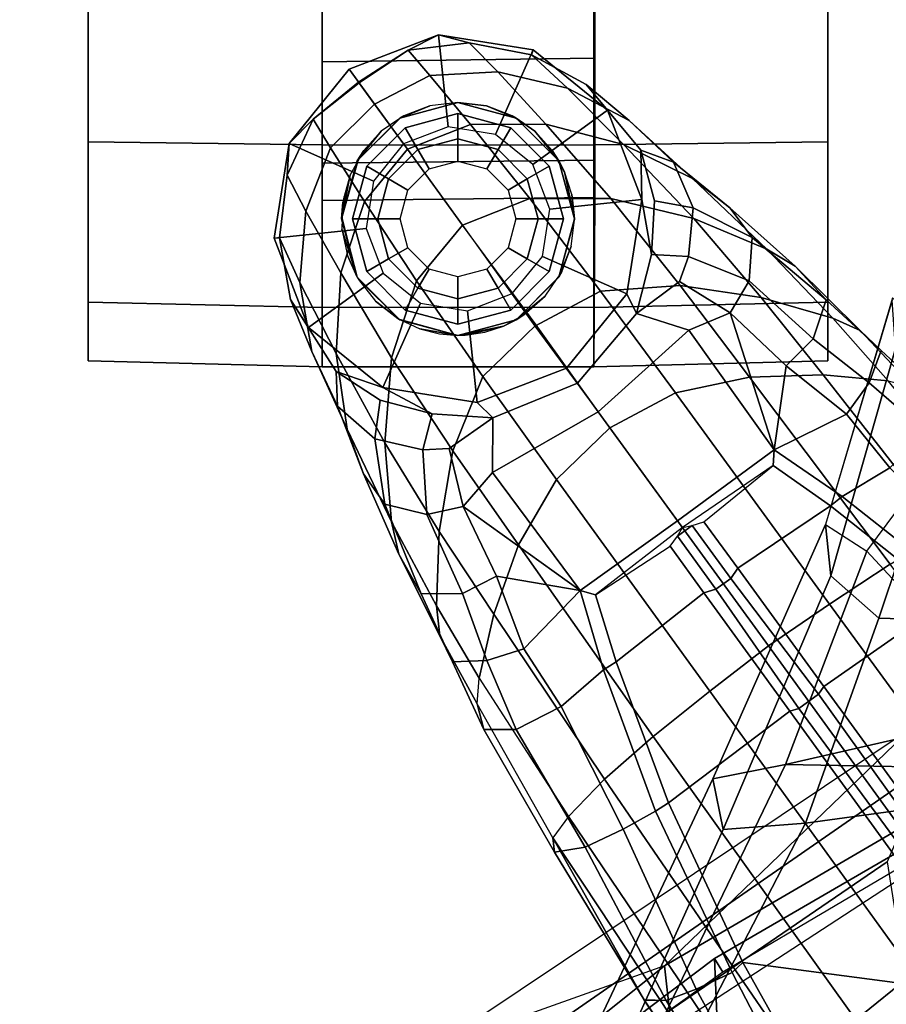
# Model space of a CAD drawing. Units: inches. Extents: x -2 to 180, y -6 to 122.
# Drawn here: x 26 to 29, y 118 to 121 of the extents above; entities that cross this region are included whole.
import ezdxf

# ---------------------------------------------------------------- set-up
doc = ezdxf.new("R2010")
doc.units = ezdxf.units.IN
doc.header["$MEASUREMENT"] = 0
for name, color, linetype in [('SEAT-BACK', 5, 'Continuous'), ('SEAT-BASE', 5, 'Continuous'), ('SEAT-CASTER', 5, 'Continuous'), ('SEAT-FRAME', 5, 'Continuous')]:
    doc.layers.add(name, color=color, linetype=linetype)

# ---------------------------------------------------------------- blocks, each defined once
blk = doc.blocks.new('1sayl_suspmidbck_arms_1t')
at = {"layer": 'SEAT-BACK'}
for points in [[(-8.1099, -5.5824, 30.3194), (-8.6412, -5.2644, 31.6568), (-8.3826, -6.4142, 31.5399), (-7.8661, -6.585, 30.2446)], [(-7.3307, -6.959, 16.001), (-8.0324, -5.3382, 15.8754), (-8.6593, -5.376, 15.1873), (-7.8274, -7.0083, 15.2964)], [(-8.4969, -7.083, 14.529), (-7.8274, -7.0083, 15.2964), (-8.6593, -5.376, 15.1873), (-9.4659, -5.423, 14.3594)], [(-8.4969, -7.083, 14.529), (-9.4659, -5.423, 14.3594), (-9.6422, -5.4459, 14.1911), (-9.1413, -6.4127, 14.3062)], [(-9.4738, -5.524, 33.752), (-9.1834, -6.1327, 33.273), (-9.6185, -6.5354, 34.1547), (-10.0655, -6.203, 34.4146)], [(-8.4047, -6.2856, 31.527), (-8.835, -5.5972, 31.8844), (-8.3609, -5.7205, 30.6674), (-7.9727, -6.621, 30.1442)], [(-9.9453, -6.3333, 35.0374), (-9.4369, -6.5031, 34.1383), (-9.4164, -5.7894, 33.9009), (-9.8445, -5.7684, 34.7638)], [(-8.9804, -5.9908, 32.9235), (-9.4164, -5.7894, 33.9009), (-9.4369, -6.5031, 34.1383), (-8.8824, -6.7016, 32.9746)], [(-8.0164, -7.1501, 31.0371), (-8.3826, -6.4142, 31.5399), (-8.9804, -5.9908, 32.9235), (-8.8824, -6.7016, 32.9746)], [(-9.1834, -6.1327, 33.273), (-9.0412, -6.7558, 32.94), (-9.6185, -6.5354, 34.1547), (-9.1834, -6.1327, 33.273)], [(-9.0307, -6.1812, 32.7198), (-9.0412, -6.7558, 32.94), (-9.1834, -6.1327, 33.273), (-9.0307, -6.1812, 32.7198)], [(-10.0655, -6.203, 34.4146), (-10.3036, -6.4659, 35.3235), (-9.6903, -6.6479, 34.3174), (-9.6185, -6.5354, 34.1547)], [(-9.0307, -6.1812, 32.7198), (-8.4047, -6.2856, 31.527), (-8.0874, -7.215, 30.815), (-9.0412, -6.7558, 32.94)], [(-8.0874, -7.215, 30.815), (-8.4047, -6.2856, 31.527), (-7.9727, -6.621, 30.1442), (-7.6406, -7.4835, 29.8481)], [(-10.1667, -6.4578, 35.4025), (-9.5513, -6.6327, 34.3903), (-9.4369, -6.5031, 34.1383), (-9.9453, -6.3333, 35.0374)], [(-9.1413, -6.4127, 14.3062), (-9.0398, -6.3676, 14.1992), (-8.1581, -7.6389, 14.4103), (-8.2736, -7.7105, 14.506)], [(-8.1581, -7.6389, 14.4103), (-9.0398, -6.3676, 14.1992), (-8.7782, -6.4805, 14.3945), (-7.8525, -7.8343, 14.6289)], [(-8.7782, -6.4805, 14.3945), (-8.0996, -6.3748, 15.1775), (-7.3335, -7.6835, 15.3119), (-7.8525, -7.8343, 14.6289)], [(-9.1413, -6.4127, 14.3062), (-8.4969, -7.083, 14.529), (-8.2736, -7.7105, 14.506), (-9.1413, -6.4127, 14.3062)], [(-10.1667, -6.4578, 35.4025), (-10.297, -6.4673, 35.3143), (-9.6903, -6.6479, 34.3174), (-9.5513, -6.6327, 34.3903)], [(-9.4369, -6.5031, 34.1383), (-9.5513, -6.6327, 34.3903), (-8.8659, -6.9245, 32.9869), (-8.8824, -6.7016, 32.9746)], [(-9.6903, -6.6479, 34.3174), (-9.6185, -6.5354, 34.1547), (-9.0412, -6.7558, 32.94), (-9.0026, -6.952, 32.9129)], [(-8.8659, -6.9245, 32.9869), (-9.5513, -6.6327, 34.3903), (-9.6903, -6.6479, 34.3174), (-9.0026, -6.952, 32.9129)], [(-8.0164, -7.1501, 31.0371), (-8.8824, -6.7016, 32.9746), (-8.8659, -6.9245, 32.9869), (-7.9007, -7.3616, 30.8912)], [(-9.0026, -6.952, 32.9129), (-9.0412, -6.7558, 32.94), (-8.0874, -7.215, 30.815), (-8.0303, -7.4091, 30.8099)], [(-8.8659, -6.9245, 32.9869), (-9.0026, -6.952, 32.9129), (-8.0303, -7.4091, 30.8099), (-7.9007, -7.3616, 30.8912)], [(-6.7758, -8.531, 15.577), (-7.8274, -7.0083, 15.2964), (-8.4969, -7.083, 14.529), (-7.1642, -8.7477, 14.924)], [(-8.4969, -7.083, 14.529), (-8.2736, -7.7105, 14.506), (-7.2444, -8.8263, 14.7462), (-7.1642, -8.7477, 14.924)]]:
    blk.add_3dface(points, dxfattribs=at)
at = {"layer": 'SEAT-BASE'}
for points in [[(-1.3291, -1.6011, 7.1618), (-1.5158, -1.3932, 7.2363), (-8.4768, -6.4093, 4.7875), (-8.3506, -6.5656, 4.7361)], [(-9.5827, -6.4727, 4.4381), (-9.4751, -6.6362, 4.4806), (-8.7151, -6.0813, 4.7875), (-8.8248, -5.913, 4.7361)], [(-9.2524, -6.6517, 3.6656), (-9.488, -6.3151, 3.6782), (-9.1627, -5.9661, 3.8076), (-8.4834, -6.0921, 3.925)], [(-8.5055, -6.8706, 3.8076), (-8.4154, -6.1856, 3.925), (-8.1362, -5.983, 4.0182), (-8.0763, -6.63, 3.9258)], [(-8.5981, -6.2469, 4.8004), (-8.7151, -6.0813, 4.7875), (-9.4751, -6.6362, 4.4806), (-9.3622, -6.802, 4.5095)], [(-8.458, -6.1125, 3.8952), (-9.2318, -6.6662, 3.637), (-9.2524, -6.6517, 3.6656), (-8.4834, -6.0921, 3.925)], [(-9.2318, -6.6662, 3.637), (-8.458, -6.1125, 3.8952), (-8.427, -6.1551, 3.8952), (-9.1927, -6.72, 3.637)], [(-9.1853, -6.7441, 3.6656), (-9.1927, -6.72, 3.637), (-8.427, -6.1551, 3.8952), (-8.4154, -6.1856, 3.925)], [(-9.6717, -6.3222, 4.3609), (-9.7334, -6.1962, 4.2471), (-10.0789, -6.4776, 4.0757), (-10.0949, -6.654, 4.1671)], [(-8.5055, -6.8706, 3.8076), (-8.938, -7.0721, 3.6782), (-9.1853, -6.7441, 3.6656), (-8.4154, -6.1856, 3.925)], [(-9.8439, -6.4731, 3.5959), (-9.5819, -6.2095, 3.7074), (-9.5141, -6.2821, 3.65), (-9.7657, -6.6028, 3.5282)], [(-9.2394, -6.9606, 4.4806), (-8.4768, -6.4093, 4.7875), (-8.5981, -6.2469, 4.8004), (-9.3622, -6.802, 4.5095)], [(-9.7657, -6.6028, 3.5282), (-9.5141, -6.2821, 3.65), (-9.488, -6.3151, 3.6782), (-9.7405, -6.6336, 3.5566)], [(-10.089, -6.8531, 4.228), (-9.5827, -6.4727, 4.4381), (-9.6717, -6.3222, 4.3609), (-10.0949, -6.654, 4.1671)], [(-9.2524, -6.6517, 3.6656), (-9.5721, -6.8846, 3.5444), (-9.7405, -6.6336, 3.5566), (-9.488, -6.3151, 3.6782)], [(-10.2155, -6.5535, 3.9329), (-10.062, -6.4096, 4.0096), (-10.0237, -6.3489, 3.8808), (-10.1608, -6.4973, 3.7816)], [(-9.9407, -6.3759, 3.7144), (-10.0738, -6.5296, 3.6303), (-10.1608, -6.4973, 3.7816), (-10.0237, -6.3489, 3.8808)], [(-9.9887, -6.5905, 3.5456), (-10.0738, -6.5296, 3.6303), (-9.9407, -6.3759, 3.7144), (-9.8439, -6.4731, 3.5959)], [(-10.2487, -6.628, 3.9868), (-10.0789, -6.4776, 4.0757), (-10.062, -6.4096, 4.0096), (-10.2155, -6.5535, 3.9329)], [(-8.4768, -6.4093, 4.7875), (-9.2394, -6.9606, 4.4806), (-9.1171, -7.1135, 4.4381), (-8.3506, -6.5656, 4.7361)], [(-10.3046, -6.8211, 4.0545), (-10.0949, -6.654, 4.1671), (-10.0789, -6.4776, 4.0757), (-10.2487, -6.628, 3.9868)], [(-9.4751, -6.6362, 4.4806), (-9.5827, -6.4727, 4.4381), (-10.089, -6.8531, 4.228), (-10.0462, -7.0531, 4.263)], [(-9.9887, -6.5905, 3.5456), (-9.8439, -6.4731, 3.5959), (-9.7657, -6.6028, 3.5282), (-9.8924, -6.7867, 3.4327)], [(-10.2155, -6.5535, 3.9329), (-10.1608, -6.4973, 3.7816), (-10.2979, -6.6457, 3.6824), (-10.3889, -6.7295, 3.817)], [(-10.1924, -6.6812, 3.5276), (-10.2979, -6.6457, 3.6824), (-10.1608, -6.4973, 3.7816), (-10.0738, -6.5296, 3.6303)], [(-10.0738, -6.5296, 3.6303), (-9.9887, -6.5905, 3.5456), (-10.1193, -6.754, 3.4387), (-10.1924, -6.6812, 3.5276)], [(-10.2487, -6.628, 3.9868), (-10.2155, -6.5535, 3.9329), (-10.3889, -6.7295, 3.817), (-10.4348, -6.8061, 3.8572)], [(-8.2228, -6.7118, 4.6671), (-8.3506, -6.5656, 4.7361), (-9.1171, -7.1135, 4.4381), (-9.0015, -7.2447, 4.3609)], [(-9.9887, -6.5905, 3.5456), (-9.8924, -6.7867, 3.4327), (-10.1193, -6.754, 3.4387)], [(-9.7657, -6.6028, 3.5282), (-9.7405, -6.6336, 3.5566), (-9.8496, -6.7891, 3.4805), (-9.8924, -6.7867, 3.4327)], [(-10.3046, -6.8211, 4.0545), (-10.2487, -6.628, 3.9868), (-10.4348, -6.8061, 3.8572), (-10.5177, -7.0038, 3.8966)], [(-8.5055, -6.8706, 3.8076), (-8.0763, -6.63, 3.9258), (-8.0534, -6.6788, 3.9214), (-8.4792, -6.9002, 3.7786)], [(-10.5471, -6.9064, 3.5967), (-10.3889, -6.7295, 3.817), (-10.2979, -6.6457, 3.6824), (-10.467, -6.846, 3.5131)], [(-10.1924, -6.6812, 3.5276), (-10.3498, -6.8543, 3.377), (-10.467, -6.846, 3.5131), (-10.2979, -6.6457, 3.6824)], [(-10.3368, -7.0402, 4.0946), (-10.089, -6.8531, 4.228), (-10.0949, -6.654, 4.1671), (-10.3046, -6.8211, 4.0545)], [(-9.952, -7.2305, 4.2624), (-9.3622, -6.802, 4.5095), (-9.4751, -6.6362, 4.4806), (-10.0462, -7.0531, 4.263)], [(-9.6977, -6.9765, 3.4795), (-9.8496, -6.7891, 3.4805), (-9.7405, -6.6336, 3.5566), (-9.5721, -6.8846, 3.5444)], [(-9.5447, -6.9036, 3.5155), (-9.5721, -6.8846, 3.5444), (-9.2524, -6.6517, 3.6656), (-9.2318, -6.6662, 3.637)], [(-10.3498, -6.8543, 3.377), (-10.1924, -6.6812, 3.5276), (-10.1193, -6.754, 3.4387), (-10.2631, -6.9054, 3.2874)], [(-9.2318, -6.6662, 3.637), (-9.1927, -6.72, 3.637), (-9.5152, -6.9441, 3.5155), (-9.5447, -6.9036, 3.5155)], [(-8.4335, -6.9973, 3.8475), (-8.4792, -6.9002, 3.7786), (-8.0534, -6.6788, 3.9214), (-8.01, -6.7656, 3.9962)], [(-10.6263, -7.0071, 3.6448), (-10.4348, -6.8061, 3.8572), (-10.3889, -6.7295, 3.817), (-10.5471, -6.9064, 3.5967)], [(-9.1853, -6.7441, 3.6656), (-9.5056, -6.9761, 3.5444), (-9.5152, -6.9442, 3.5155), (-9.1927, -6.72, 3.637)], [(-8.2228, -6.7118, 4.6671), (-9.0015, -7.2447, 4.3609), (-8.9007, -7.3423, 4.2471), (-8.1199, -6.8155, 4.5522)], [(-10.2631, -6.9054, 3.2874), (-10.1193, -6.754, 3.4387), (-10.1193, -6.754, 3.4387), (-9.8924, -6.7867, 3.4327)], [(-9.319, -7.2139, 3.5566), (-9.5056, -6.9761, 3.5444), (-9.1853, -6.7441, 3.6656), (-8.938, -7.0721, 3.6782)], [(-9.8924, -6.7867, 3.4327), (-10.2162, -7.0174, 3.149), (-10.2631, -6.9054, 3.2874)], [(-9.8924, -6.7867, 3.4327), (-9.7004, -7.0477, 3.3931), (-9.9954, -7.2621, 3.0557), (-10.2162, -7.0174, 3.149)], [(-9.7004, -7.0477, 3.3931), (-9.8924, -6.7867, 3.4327), (-9.8496, -6.7891, 3.4805), (-9.6822, -7.0345, 3.4246)], [(-9.6822, -7.0345, 3.4246), (-9.6877, -7.0083, 3.4403), (-9.6977, -6.9765, 3.4795), (-9.8496, -6.7891, 3.4805)], [(-8.4335, -6.9973, 3.8475), (-8.01, -6.7656, 3.9962), (-7.9962, -6.8292, 4.1197), (-8.4032, -7.0779, 3.9521)], [(-10.7177, -7.1933, 3.6569), (-10.5177, -7.0038, 3.8966), (-10.4348, -6.8061, 3.8572), (-10.6263, -7.0071, 3.6448)], [(-9.2394, -6.9606, 4.4806), (-9.3622, -6.802, 4.5095), (-9.952, -7.2305, 4.2624), (-9.8123, -7.375, 4.263)], [(-8.0546, -6.8632, 4.4355), (-8.1199, -6.8155, 4.5522), (-8.9007, -7.3423, 4.2471), (-8.8426, -7.385, 4.134)], [(-10.3368, -7.0402, 4.0946), (-10.3046, -6.8211, 4.0545), (-10.5177, -7.0038, 3.8966), (-10.5719, -7.2283, 3.909)], [(-8.018, -6.8783, 4.308), (-8.4044, -7.138, 4.1217), (-8.4031, -7.0782, 3.9526), (-7.9962, -6.8292, 4.1197)], [(-10.5471, -6.9064, 3.5967), (-10.467, -6.846, 3.5131), (-10.5472, -7.0055, 3.1952), (-10.6703, -7.0584, 3.2893)], [(-10.4148, -7.0175, 3.0938), (-10.5472, -7.0055, 3.1952), (-10.467, -6.846, 3.5131), (-10.3498, -6.8543, 3.377)], [(-10.348, -7.0426, 3.0484), (-10.4148, -7.0175, 3.0938), (-10.3498, -6.8543, 3.377), (-10.2631, -6.9054, 3.2874)], [(-10.3215, -7.2562, 4.1145), (-10.0462, -7.0531, 4.263), (-10.089, -6.8531, 4.228), (-10.3368, -7.0402, 4.0946)], [(-8.0546, -6.8632, 4.4355), (-8.8426, -7.385, 4.134), (-8.4045, -7.1381, 4.1222), (-8.018, -6.8783, 4.308)], [(-9.5447, -6.9036, 3.5155), (-9.6877, -7.0083, 3.4403), (-9.6977, -6.9765, 3.4795), (-9.5721, -6.8846, 3.5444)], [(-8.938, -7.0721, 3.6782), (-8.5055, -6.8706, 3.8076), (-8.4792, -6.9002, 3.7786), (-8.9147, -7.1072, 3.65)], [(-10.6263, -7.0071, 3.6448), (-10.5471, -6.9064, 3.5967), (-10.6703, -7.0584, 3.2893), (-10.7826, -7.1779, 3.3324)], [(-10.2615, -7.1581, 2.8251), (-10.348, -7.0426, 3.0484), (-10.2631, -6.9054, 3.2874), (-10.2162, -7.0174, 3.149)], [(-9.6877, -7.0083, 3.4403), (-9.5447, -6.9036, 3.5155), (-9.5152, -6.9441, 3.5155), (-9.659, -7.0478, 3.4403)], [(-8.4792, -6.9002, 3.7786), (-8.4335, -6.9973, 3.8475), (-8.8666, -7.1941, 3.7074), (-8.9147, -7.1072, 3.65)], [(-9.6318, -7.0672, 3.4795), (-9.6589, -7.0479, 3.4403), (-9.5152, -6.9442, 3.5155), (-9.5056, -6.9761, 3.5444)], [(-9.6354, -7.4775, 4.228), (-9.1171, -7.1135, 4.4381), (-9.2394, -6.9606, 4.4806), (-9.8123, -7.375, 4.263)], [(-9.319, -7.2139, 3.5566), (-9.5005, -7.2696, 3.4805), (-9.6318, -7.0672, 3.4795), (-9.5056, -6.9761, 3.5444)], [(-8.4032, -7.0779, 3.9521), (-8.8178, -7.2971, 3.8066), (-8.8666, -7.1941, 3.7074), (-8.4335, -6.9973, 3.8475)], [(-10.7177, -7.1933, 3.6569), (-10.6263, -7.0071, 3.6448), (-10.7826, -7.1779, 3.3324), (-10.8702, -7.345, 3.3285)], [(-10.7733, -7.4039, 3.6432), (-10.5719, -7.2283, 3.909), (-10.5177, -7.0038, 3.8966), (-10.7177, -7.1933, 3.6569)], [(-10.7027, -7.1466, 2.8905), (-10.6703, -7.0584, 3.2893), (-10.5472, -7.0055, 3.1952), (-10.5657, -7.1096, 2.8366)], [(-10.4148, -7.0175, 3.0938), (-10.4206, -7.1181, 2.7842), (-10.5657, -7.1096, 2.8366), (-10.5472, -7.0055, 3.1952)], [(-10.348, -7.0426, 3.0484), (-10.2615, -7.1581, 2.8251), (-10.4206, -7.1181, 2.7842), (-10.4148, -7.0175, 3.0938)], [(-10.2615, -7.1581, 2.8251), (-10.2162, -7.0174, 3.149), (-9.9954, -7.2621, 3.0557), (-10.0728, -7.3183, 2.786)], [(-9.6877, -7.0083, 3.4403), (-9.659, -7.0478, 3.4403), (-9.6822, -7.0345, 3.4246)], [(-10.3215, -7.2562, 4.1145), (-10.3368, -7.0402, 4.0946), (-10.5719, -7.2283, 3.909), (-10.5718, -7.4468, 3.9076)], [(-10.2272, -7.4336, 4.1139), (-9.952, -7.2305, 4.2624), (-10.0462, -7.0531, 4.263), (-10.3215, -7.2562, 4.1145)], [(-9.9954, -7.2621, 3.0557), (-9.7004, -7.0477, 3.3931), (-9.5115, -7.311, 3.4327), (-9.8309, -7.5477, 3.149)], [(-9.5005, -7.2696, 3.4805), (-9.5115, -7.311, 3.4327), (-9.7004, -7.0477, 3.3931), (-9.6822, -7.0345, 3.4246)], [(-9.6318, -7.0672, 3.4795), (-9.6589, -7.0479, 3.4403), (-9.6822, -7.0345, 3.4246), (-9.5005, -7.2696, 3.4805)], [(-10.8802, -7.2942, 2.9332), (-10.7826, -7.1779, 3.3324), (-10.6703, -7.0584, 3.2893), (-10.7027, -7.1466, 2.8905)], [(-8.938, -7.0721, 3.6782), (-8.9147, -7.1072, 3.65), (-9.2974, -7.2473, 3.5282), (-9.319, -7.2139, 3.5566)], [(-8.4045, -7.1381, 4.1222), (-8.8047, -7.3803, 3.9854), (-8.8178, -7.2971, 3.8066), (-8.4031, -7.0782, 3.9526)], [(-10.7027, -7.1466, 2.8905), (-10.5657, -7.1096, 2.8366), (-10.4206, -7.1181, 2.7842), (-10.5695, -7.1441, 2.5)], [(-8.9147, -7.1072, 3.65), (-8.8666, -7.1941, 3.7074), (-9.1982, -7.3618, 3.5959), (-9.2974, -7.2473, 3.5282)], [(-10.5695, -7.1441, 2.5), (-10.4206, -7.1181, 2.7842), (-10.2615, -7.1581, 2.8251), (-10.3139, -7.1845, 2.5)], [(-9.0015, -7.2447, 4.3609), (-9.1171, -7.1135, 4.4381), (-9.6354, -7.4775, 4.228), (-9.4479, -7.5446, 4.1671)], [(-10.8111, -7.2368, 2.5), (-10.8802, -7.2942, 2.9332), (-10.7027, -7.1466, 2.8905), (-10.5695, -7.1441, 2.5)], [(-10.8111, -7.2368, 2.5), (-10.5695, -7.1441, 2.5), (-10.5434, -7.3926, 2.5), (-10.6642, -7.439, 2.5)], [(-10.5695, -7.1441, 2.5), (-10.3139, -7.1845, 2.5), (-10.4155, -7.4128, 2.5), (-10.5434, -7.3926, 2.5)], [(-10.3139, -7.1845, 2.5), (-10.2615, -7.1581, 2.8251), (-10.0728, -7.3183, 2.786), (-10.1128, -7.3474, 2.5)], [(-8.8426, -7.385, 4.134), (-8.8047, -7.3803, 3.9854), (-8.4045, -7.1381, 4.1222), (-8.8426, -7.385, 4.134)], [(-10.9604, -7.4427, 2.9282), (-10.8702, -7.345, 3.3285), (-10.7826, -7.1779, 3.3324), (-10.8802, -7.2942, 2.9332)], [(-10.3139, -7.1845, 2.5), (-10.1128, -7.3474, 2.5), (-10.315, -7.4943, 2.5), (-10.4155, -7.4128, 2.5)], [(-10.7733, -7.4039, 3.6432), (-10.7177, -7.1933, 3.6569), (-10.8702, -7.345, 3.3285), (-10.9149, -7.5337, 3.3033)], [(-9.5005, -7.2696, 3.4805), (-9.319, -7.2139, 3.5566), (-9.2974, -7.2473, 3.5282), (-9.5115, -7.311, 3.4327)], [(-8.8178, -7.2971, 3.8066), (-9.1356, -7.4839, 3.7144), (-9.1982, -7.3618, 3.5959), (-8.8666, -7.1941, 3.7074)], [(-10.9739, -7.4379, 2.5), (-10.8111, -7.2368, 2.5), (-10.6642, -7.439, 2.5), (-10.7456, -7.5395, 2.5)], [(-10.8111, -7.2368, 2.5), (-10.9739, -7.4379, 2.5), (-10.9604, -7.4427, 2.9282), (-10.8802, -7.2942, 2.9332)], [(-10.7726, -7.6078, 3.6222), (-10.5718, -7.4468, 3.9076), (-10.5719, -7.2283, 3.909), (-10.7733, -7.4039, 3.6432)], [(-9.8123, -7.375, 4.263), (-9.952, -7.2305, 4.2624), (-10.2302, -7.4296, 4.1139), (-10.0906, -7.5741, 4.1145)], [(-10.2272, -7.4336, 4.1139), (-10.3215, -7.2562, 4.1145), (-10.5718, -7.4468, 3.9076), (-10.5001, -7.6288, 3.904)], [(-9.9954, -7.2621, 3.0557), (-9.8309, -7.5477, 3.149), (-9.9787, -7.5473, 2.8251), (-10.0728, -7.3183, 2.786)], [(-9.2974, -7.2473, 3.5282), (-9.1982, -7.3618, 3.5959), (-9.3546, -7.4632, 3.5456), (-9.5115, -7.311, 3.4327)], [(-9.2752, -7.5839, 4.0757), (-8.9007, -7.3423, 4.2471), (-9.0015, -7.2447, 4.3609), (-9.4479, -7.5446, 4.1671)], [(-10.0728, -7.3183, 2.786), (-9.9787, -7.5473, 2.8251), (-10.0201, -7.5889, 2.5), (-10.1128, -7.3474, 2.5)], [(-9.7389, -7.6269, 3.2874), (-9.8309, -7.5477, 3.149), (-9.5115, -7.311, 3.4327), (-9.7389, -7.6269, 3.2874)], [(-9.7389, -7.6269, 3.2874), (-9.5115, -7.311, 3.4327), (-9.5505, -7.5369, 3.4387)], [(-9.5115, -7.311, 3.4327), (-9.3546, -7.4632, 3.5456), (-9.5505, -7.5369, 3.4387), (-9.5115, -7.311, 3.4327)], [(-9.1357, -7.5711, 3.8808), (-9.1356, -7.4839, 3.7144), (-8.8178, -7.2971, 3.8066), (-8.8047, -7.3803, 3.9854)], [(-10.9932, -7.6106, 2.9109), (-10.9149, -7.5337, 3.3033), (-10.8702, -7.345, 3.3285), (-10.9604, -7.4427, 2.9282)], [(-10.315, -7.4943, 2.5), (-10.1128, -7.3474, 2.5), (-10.0201, -7.5889, 2.5), (-10.2686, -7.6151, 2.5)], [(-8.9007, -7.3423, 4.2471), (-8.8426, -7.385, 4.134), (-9.2052, -7.5889, 4.0096), (-9.2752, -7.5839, 4.0757)], [(-9.6354, -7.4775, 4.228), (-9.8123, -7.375, 4.263), (-10.0906, -7.5741, 4.1145), (-9.8898, -7.6553, 4.0946)], [(-9.1356, -7.4839, 3.7144), (-9.323, -7.563, 3.6303), (-9.3546, -7.4632, 3.5456), (-9.1982, -7.3618, 3.5959)], [(-9.1357, -7.5711, 3.8808), (-8.8047, -7.3803, 3.9854), (-8.8426, -7.385, 4.134), (-9.2052, -7.5889, 4.0096)], [(-10.7726, -7.6078, 3.6222), (-10.7733, -7.4039, 3.6432), (-10.9149, -7.5337, 3.3033), (-10.9044, -7.7171, 3.2751)], [(-11.0144, -7.6935, 2.5), (-10.9739, -7.4379, 2.5), (-10.7456, -7.5395, 2.5), (-10.7659, -7.6673, 2.5)], [(-10.9739, -7.4379, 2.5), (-11.0144, -7.6935, 2.5), (-10.9932, -7.6106, 2.9109), (-10.9604, -7.4427, 2.9282)], [(-10.5001, -7.6288, 3.904), (-10.5718, -7.4468, 3.9076), (-10.7726, -7.6078, 3.6222), (-10.7051, -7.7779, 3.6092)], [(-10.3492, -7.7532, 3.9076), (-10.0906, -7.5741, 4.1145), (-10.2302, -7.4296, 4.1139), (-10.5001, -7.6288, 3.904)], [(-9.4479, -7.5446, 4.1671), (-9.6354, -7.4775, 4.228), (-9.8898, -7.6553, 4.0946), (-9.6716, -7.6924, 4.0545)], [(-9.5505, -7.5369, 3.4387), (-9.3546, -7.4632, 3.5456), (-9.323, -7.563, 3.6303), (-9.5038, -7.6289, 3.5276)], [(-9.3192, -7.6557, 3.7816), (-9.323, -7.563, 3.6303), (-9.1356, -7.4839, 3.7144), (-9.1357, -7.5711, 3.8808)], [(-10.9728, -7.7762, 2.8925), (-10.9044, -7.7171, 3.2751), (-10.9149, -7.5337, 3.3033), (-10.9932, -7.6106, 2.9109)], [(-9.9787, -7.5473, 2.8251), (-9.9899, -7.711, 2.7842), (-10.0606, -7.8445, 2.5), (-10.0201, -7.5889, 2.5)], [(-9.9899, -7.711, 2.7842), (-9.9787, -7.5473, 2.8251), (-9.8956, -7.6653, 3.0484), (-9.8924, -7.7366, 3.0938)], [(-9.7389, -7.6269, 3.2874), (-9.8956, -7.6653, 3.0484), (-9.9787, -7.5473, 2.8251), (-9.8309, -7.5477, 3.149)], [(-9.5505, -7.5369, 3.4387), (-9.5038, -7.6289, 3.5276), (-9.7171, -7.7251, 3.377), (-9.7389, -7.6269, 3.2874)], [(-9.2752, -7.5839, 4.0757), (-9.4479, -7.5446, 4.1671), (-9.6716, -7.6924, 4.0545), (-9.4706, -7.6989, 3.9868)], [(-10.1414, -7.8208, 3.909), (-9.8898, -7.6553, 4.0946), (-10.0906, -7.5741, 4.1145), (-10.3492, -7.7532, 3.9076)], [(-10.2686, -7.6151, 2.5), (-10.0201, -7.5889, 2.5), (-10.0606, -7.8445, 2.5), (-10.2888, -7.7429, 2.5)], [(-9.3192, -7.6557, 3.7816), (-9.5026, -7.7403, 3.6824), (-9.5038, -7.6289, 3.5276), (-9.323, -7.563, 3.6303)], [(-9.2052, -7.5889, 4.0096), (-9.2752, -7.5839, 4.0757), (-9.4706, -7.6989, 3.9868), (-9.3895, -7.6904, 3.9329)], [(-9.1357, -7.5711, 3.8808), (-9.2052, -7.5889, 4.0096), (-9.3895, -7.6904, 3.9329), (-9.3192, -7.6557, 3.7816)], [(-10.9728, -7.7762, 2.8925), (-10.9932, -7.6106, 2.9109), (-11.0144, -7.6935, 2.5), (-10.9728, -7.7762, 2.8925)], [(-10.8274, -7.8665, 3.2574), (-10.7051, -7.7779, 3.6092), (-10.7726, -7.6078, 3.6222), (-10.9044, -7.7171, 3.2751)], [(-10.5643, -7.8944, 3.6222), (-10.3492, -7.7532, 3.9076), (-10.5001, -7.6288, 3.904), (-10.7053, -7.7776, 3.6092)], [(-9.7171, -7.7251, 3.377), (-9.8924, -7.7366, 3.0938), (-9.8956, -7.6653, 3.0484), (-9.7389, -7.6269, 3.2874)], [(-9.7454, -7.8392, 3.5131), (-9.7171, -7.7251, 3.377), (-9.5038, -7.6289, 3.5276), (-9.5026, -7.7403, 3.6824)], [(-10.9217, -7.9351, 2.5), (-11.0144, -7.6935, 2.5), (-10.7659, -7.6673, 2.5), (-10.7195, -7.7882, 2.5)], [(-9.9112, -7.8386, 3.8966), (-9.6716, -7.6924, 4.0545), (-9.8898, -7.6553, 4.0946), (-10.1414, -7.8208, 3.909)], [(-9.5026, -7.7403, 3.6824), (-9.3192, -7.6557, 3.7816), (-9.3895, -7.6904, 3.9329), (-9.6105, -7.8009, 3.817)], [(-10.9217, -7.9351, 2.5), (-10.8846, -7.9081, 2.8814), (-10.9728, -7.7762, 2.8925), (-11.0144, -7.6935, 2.5)], [(-9.6975, -7.8209, 3.8572), (-9.4706, -7.6989, 3.9868), (-9.6716, -7.6924, 4.0545), (-9.9112, -7.8386, 3.8966)], [(-9.6105, -7.8009, 3.817), (-9.3895, -7.6904, 3.9329), (-9.4706, -7.6989, 3.9868), (-9.6975, -7.8209, 3.8572)], [(-10.8274, -7.8665, 3.2574), (-10.9044, -7.7171, 3.2751), (-10.9728, -7.7762, 2.8925), (-10.8869, -7.9098, 2.8819)], [(-9.9899, -7.711, 2.7842), (-10.0267, -7.8516, 2.8366), (-10.1041, -7.9705, 2.8905), (-10.0606, -7.8445, 2.5)], [(-10.0267, -7.8516, 2.8366), (-9.9899, -7.711, 2.7842), (-9.8924, -7.7366, 3.0938), (-9.9219, -7.8661, 3.1952)], [(-10.2888, -7.7429, 2.5), (-10.0606, -7.8445, 2.5), (-10.2234, -8.0457, 2.5), (-10.3703, -7.8435, 2.5)], [(-9.7454, -7.8392, 3.5131), (-9.9219, -7.8661, 3.1952), (-9.8924, -7.7366, 3.0938), (-9.7171, -7.7251, 3.377)], [(-9.5026, -7.7403, 3.6824), (-9.6105, -7.8009, 3.817), (-9.8276, -7.8967, 3.5967), (-9.7454, -7.8392, 3.5131)], [(-10.1414, -7.8208, 3.909), (-10.3492, -7.7532, 3.9076), (-10.5643, -7.8944, 3.6222), (-10.3706, -7.9581, 3.6432)], [(-10.6189, -7.8696, 2.5), (-10.7206, -8.0979, 2.5), (-10.9217, -7.9351, 2.5), (-10.7195, -7.7882, 2.5)], [(-10.5643, -7.8944, 3.6222), (-10.7053, -7.7776, 3.6092), (-10.8274, -7.8665, 3.2574), (-10.7091, -7.986, 3.2751)], [(-9.6105, -7.8009, 3.817), (-9.6975, -7.8209, 3.8572), (-9.9479, -7.9409, 3.6448), (-9.8276, -7.8967, 3.5967)], [(-9.9112, -7.8386, 3.8966), (-10.1414, -7.8208, 3.909), (-10.3706, -7.9581, 3.6432), (-10.1532, -7.9703, 3.6569)], [(-9.6975, -7.8209, 3.8572), (-9.9112, -7.8386, 3.8966), (-10.1532, -7.9703, 3.6569), (-9.9479, -7.9409, 3.6448)], [(-10.3703, -7.8435, 2.5), (-10.2234, -8.0457, 2.5), (-10.465, -8.1384, 2.5), (-10.4911, -7.8898, 2.5)], [(-10.1041, -7.9705, 2.8905), (-10.2993, -8.0937, 2.9332), (-10.2234, -8.0457, 2.5), (-10.0606, -7.8445, 2.5)], [(-9.9219, -7.8661, 3.1952), (-10.0102, -7.9669, 3.2893), (-10.1041, -7.9705, 2.8905), (-10.0267, -7.8516, 2.8366)], [(-9.9219, -7.8661, 3.1952), (-9.7454, -7.8392, 3.5131), (-9.8276, -7.8967, 3.5967), (-10.0102, -7.9669, 3.2893)], [(-10.7864, -8.0328, 2.8925), (-10.7091, -7.986, 3.2751), (-10.8274, -7.8665, 3.2574), (-10.8869, -7.9098, 2.8819)], [(-10.4911, -7.8898, 2.5), (-10.465, -8.1384, 2.5), (-10.7206, -8.0979, 2.5), (-10.6189, -7.8696, 2.5)], [(-10.7864, -8.0328, 2.8925), (-10.8846, -7.9081, 2.8814), (-10.9217, -7.9351, 2.5), (-10.7206, -8.0979, 2.5)], [(-10.5378, -8.0527, 3.3033), (-10.3706, -7.9581, 3.6432), (-10.5643, -7.8944, 3.6222), (-10.7091, -7.986, 3.2751)], [(-10.0102, -7.9669, 3.2893), (-9.8276, -7.8967, 3.5967), (-9.9479, -7.9409, 3.6448), (-10.1586, -8.0367, 3.3324)], [(-10.3446, -8.0684, 3.3285), (-10.1532, -7.9703, 3.6569), (-10.3706, -7.9581, 3.6432), (-10.5378, -8.0527, 3.3033)], [(-10.1586, -8.0367, 3.3324), (-9.9479, -7.9409, 3.6448), (-10.1532, -7.9703, 3.6569), (-10.3446, -8.0684, 3.3285)], [(-10.5378, -8.0527, 3.3033), (-10.7091, -7.986, 3.2751), (-10.7864, -8.0328, 2.8925), (-10.6352, -8.1034, 2.9109)], [(-10.0102, -7.9669, 3.2893), (-10.1586, -8.0367, 3.3324), (-10.2993, -8.0937, 2.9332), (-10.1041, -7.9705, 2.8905)], [(-10.7206, -8.0979, 2.5), (-10.6352, -8.1034, 2.9109), (-10.7864, -8.0328, 2.8925)], [(-10.1586, -8.0367, 3.3324), (-10.3446, -8.0684, 3.3285), (-10.4654, -8.1241, 2.9282), (-10.2993, -8.0937, 2.9332)], [(-10.3446, -8.0684, 3.3285), (-10.5378, -8.0527, 3.3033), (-10.6352, -8.1034, 2.9109), (-10.4654, -8.1241, 2.9282)], [(-10.4654, -8.1241, 2.9282), (-10.465, -8.1384, 2.5), (-10.2234, -8.0457, 2.5), (-10.2993, -8.0937, 2.9332)], [(-10.6352, -8.1034, 2.9109), (-10.7206, -8.0979, 2.5), (-10.465, -8.1384, 2.5), (-10.4654, -8.1241, 2.9282)]]:
    blk.add_3dface(points, dxfattribs=at)
at = {"layer": 'SEAT-CASTER'}
for points in [[(-10.2917, -6.6412, 1.7915), (-12.4999, -6.6412, 1.1998), (-12.3414, -6.6412, 1.7915), (-10.7249, -6.6412, 2.2246)], [(-10.2917, -6.6412, 1.7915), (-10.1332, -6.6412, 1.1998), (-12.3414, -6.6412, 0.6081), (-12.4999, -6.6412, 1.1998)], [(-11.3166, -6.6412, 2.3831), (-10.7249, -6.6412, 2.2246), (-12.3414, -6.6412, 1.7915), (-11.9082, -6.6412, 2.2246)], [(-10.2917, -6.6412, 0.6081), (-11.9082, -6.6412, 0.175), (-12.3414, -6.6412, 0.6081), (-10.1332, -6.6412, 1.1998)], [(-10.2917, -6.6412, 0.6081), (-10.7249, -6.6412, 0.175), (-11.3166, -6.6412, 0.0164), (-11.9082, -6.6412, 0.175)], [(-10.7168, -7.2737, 2.2392), (-10.7249, -6.6412, 2.2246), (-11.3166, -6.6412, 2.3831), (-11.3168, -7.2737, 2.4)], [(-11.3168, -7.2737, 0), (-11.3166, -6.6412, 0.0164), (-10.7249, -6.6412, 0.175), (-10.7168, -7.2737, 0.1608)], [(-10.2776, -7.2737, 1.8), (-10.2917, -6.6412, 1.7915), (-10.7249, -6.6412, 2.2246), (-10.7168, -7.2737, 2.2392)], [(-10.7168, -7.2737, 0.1608), (-10.7249, -6.6412, 0.175), (-10.2917, -6.6412, 0.6081), (-10.2776, -7.2737, 0.6)], [(-10.2776, -7.2737, 0.6), (-10.2917, -6.6412, 0.6081), (-10.1332, -6.6412, 1.1998), (-10.1168, -7.2737, 1.2)], [(-10.1168, -7.2737, 1.2), (-10.1332, -6.6412, 1.1998), (-10.2917, -6.6412, 1.7915), (-10.2776, -7.2737, 1.8)], [(-10.9418, -8.0087, 0.5505), (-11.3168, -8.0087, 0.45), (-11.3285, -7.2712, 0.4459), (-10.9515, -7.2712, 0.5469)], [(-11.3168, -7.2737, 0), (-10.7168, -7.2737, 0.1608), (-10.9515, -7.2712, 0.5469), (-11.3285, -7.2712, 0.4459)], [(-10.7168, -7.2737, 2.2392), (-11.3168, -7.2737, 2.4), (-11.3285, -7.2712, 1.9541), (-10.9515, -7.2712, 1.8531)], [(-11.3168, -7.2737, 2.4), (-11.3168, -8.0087, 2.4), (-10.7168, -8.0087, 2.2392), (-10.7168, -7.2737, 2.2392)], [(-10.9418, -8.0087, 0.5505), (-10.9515, -7.2712, 0.5469), (-10.6754, -7.2712, 0.823), (-10.6673, -8.0087, 0.825)], [(-10.7168, -7.2737, 0.1608), (-10.2776, -7.2737, 0.6), (-10.6754, -7.2712, 0.823), (-10.9515, -7.2712, 0.5469)], [(-10.2776, -7.2737, 1.8), (-10.7168, -7.2737, 2.2392), (-10.9515, -7.2712, 1.8531), (-10.6754, -7.2712, 1.577)], [(-10.2776, -7.2737, 1.8), (-10.2776, -8.0087, 1.8), (-10.7168, -8.0087, 2.2392), (-10.7168, -7.2737, 2.2392)], [(-10.5668, -8.0087, 1.2), (-10.6673, -8.0087, 0.825), (-10.6754, -7.2712, 0.823), (-10.5744, -7.2712, 1.2)], [(-10.2776, -7.2737, 0.6), (-10.1168, -7.2737, 1.2), (-10.5744, -7.2712, 1.2), (-10.6754, -7.2712, 0.823)], [(-10.1168, -7.2737, 1.2), (-10.2776, -7.2737, 1.8), (-10.6754, -7.2712, 1.577), (-10.5744, -7.2712, 1.2)], [(-10.1168, -8.0087, 1.2), (-10.5668, -8.0087, 1.2), (-10.5744, -7.2712, 1.2), (-10.1168, -7.2737, 1.2)], [(-10.1168, -8.0087, 1.2), (-10.1168, -7.2737, 1.2), (-10.2776, -7.2737, 1.8), (-10.2776, -8.0087, 1.8)], [(-10.5168, -7.3262, 2.4), (-10.6439, -7.3529, 2.1936), (-10.6743, -7.3684, 2.4)], [(-10.6439, -7.3529, 2.1936), (-10.5168, -7.3262, 2.4), (-10.5833, -7.3333, 2.1497)], [(-10.5769, -7.3326, 2.1444), (-10.5833, -7.3333, 2.1497), (-10.5168, -7.3262, 2.4)], [(-10.5168, -7.3262, 2.4), (-10.5168, -7.3263, 2.0943), (-10.5769, -7.3326, 2.1444)], [(-10.3593, -7.3684, 2.4), (-10.5153, -7.3262, 2.0931), (-10.5168, -7.3263, 2.0943), (-10.5168, -7.3262, 2.4)], [(-10.5153, -7.3262, 2.0931), (-10.3593, -7.3684, 2.4), (-10.4424, -7.3351, 2.0218)], [(-10.374, -7.3604, 1.9424), (-10.4424, -7.3351, 2.0218), (-10.3593, -7.3684, 2.4)], [(-10.6743, -7.3684, 2.4), (-10.7539, -7.4338, 2.2598), (-10.7896, -7.4837, 2.4)], [(-10.7539, -7.4338, 2.2598), (-10.6743, -7.3684, 2.4), (-10.7016, -7.3861, 2.2303)], [(-10.6743, -7.3684, 2.4), (-10.6734, -7.3699, 2.2124), (-10.7016, -7.3861, 2.2303)], [(-10.6734, -7.3699, 2.2124), (-10.6743, -7.3684, 2.4), (-10.6439, -7.3529, 2.1936)], [(-10.6593, -7.3944, 2.488), (-10.625, -7.4537, 2.6066), (-10.5168, -7.4247, 2.6066), (-10.5168, -7.3562, 2.488)], [(-10.6593, -7.3944, 2.488), (-10.5168, -7.3562, 2.488), (-10.5168, -7.3562, 2.4), (-10.6593, -7.3944, 2.4)], [(-10.5168, -7.3562, 2.488), (-10.5168, -7.4247, 2.6066), (-10.4085, -7.4537, 2.6066), (-10.3743, -7.3944, 2.488)], [(-10.5168, -7.3562, 2.488), (-10.3743, -7.3944, 2.488), (-10.3743, -7.3944, 2.4), (-10.5168, -7.3562, 2.4)], [(-10.3593, -7.3684, 2.4), (-10.3602, -7.3698, 1.9231), (-10.374, -7.3604, 1.9424)], [(-10.244, -7.4837, 2.4), (-10.3554, -7.373, 1.9164), (-10.3602, -7.3698, 1.9231), (-10.3593, -7.3684, 2.4)], [(-10.3554, -7.373, 1.9164), (-10.244, -7.4837, 2.4), (-10.3079, -7.4053, 1.8498)], [(-10.7636, -7.4987, 2.488), (-10.7043, -7.5329, 2.6066), (-10.625, -7.4537, 2.6066), (-10.6593, -7.3944, 2.488)], [(-10.7636, -7.4987, 2.488), (-10.6593, -7.3944, 2.488), (-10.6593, -7.3944, 2.4), (-10.7636, -7.4987, 2.4)], [(-10.3743, -7.3944, 2.488), (-10.4085, -7.4537, 2.6066), (-10.3293, -7.5329, 2.6066), (-10.27, -7.4987, 2.488)], [(-10.3743, -7.3944, 2.488), (-10.27, -7.4987, 2.488), (-10.27, -7.4987, 2.4), (-10.3743, -7.3944, 2.4)], [(-10.625, -7.4537, 3.278), (-10.595, -7.5056, 3.338), (-10.5168, -7.4847, 3.338), (-10.5168, -7.4247, 3.278)], [(-10.625, -7.4537, 3.278), (-10.5168, -7.4247, 3.278), (-10.5168, -7.4247, 2.6066), (-10.625, -7.4537, 2.6066)], [(-10.5168, -7.4247, 3.278), (-10.5168, -7.4847, 3.338), (-10.4385, -7.5056, 3.338), (-10.4085, -7.4537, 3.278)], [(-10.5168, -7.4247, 3.278), (-10.4085, -7.4537, 3.278), (-10.4085, -7.4537, 2.6066), (-10.5168, -7.4247, 2.6066)], [(-10.2572, -7.4627, 1.7633), (-10.3079, -7.4053, 1.8498), (-10.244, -7.4837, 2.4)], [(-10.7886, -7.4844, 2.2774), (-10.7896, -7.4837, 2.4), (-10.7539, -7.4338, 2.2598)], [(-10.7043, -7.5329, 3.278), (-10.6523, -7.5629, 3.338), (-10.595, -7.5056, 3.338), (-10.625, -7.4537, 3.278)], [(-10.7043, -7.5329, 3.278), (-10.625, -7.4537, 3.278), (-10.625, -7.4537, 2.6066), (-10.7043, -7.5329, 2.6066)], [(-10.4085, -7.4537, 3.278), (-10.4385, -7.5056, 3.338), (-10.3813, -7.5629, 3.338), (-10.3293, -7.5329, 3.278)], [(-10.4085, -7.4537, 3.278), (-10.3293, -7.5329, 3.278), (-10.3293, -7.5329, 2.6066), (-10.4085, -7.4537, 2.6066)], [(-10.244, -7.4837, 2.4), (-10.2453, -7.4844, 1.7393), (-10.2572, -7.4627, 1.7633)], [(-10.7896, -7.4837, 2.4), (-10.8223, -7.5643, 2.2934), (-10.8318, -7.6412, 2.4)], [(-10.8223, -7.5643, 2.2934), (-10.7896, -7.4837, 2.4), (-10.7956, -7.4946, 2.2809)], [(-10.8018, -7.6412, 2.488), (-10.7333, -7.6412, 2.6066), (-10.7043, -7.5329, 2.6066), (-10.7636, -7.4987, 2.488)], [(-10.8018, -7.6412, 2.488), (-10.7636, -7.4987, 2.488), (-10.7636, -7.4987, 2.4), (-10.8018, -7.6412, 2.4)], [(-10.7886, -7.4844, 2.2774), (-10.7956, -7.4946, 2.2809), (-10.7896, -7.4837, 2.4)], [(-10.27, -7.4987, 2.488), (-10.3293, -7.5329, 2.6066), (-10.3003, -7.6412, 2.6066), (-10.2318, -7.6412, 2.488)], [(-10.27, -7.4987, 2.488), (-10.2318, -7.6412, 2.488), (-10.2318, -7.6412, 2.4), (-10.27, -7.4987, 2.4)], [(-10.2453, -7.4844, 1.7393), (-10.244, -7.4837, 2.4), (-10.2267, -7.5184, 1.7017)], [(-10.2018, -7.6412, 2.4), (-10.2267, -7.5184, 1.7017), (-10.244, -7.4837, 2.4)], [(-10.7333, -7.6412, 3.278), (-10.6733, -7.6412, 3.338), (-10.6523, -7.5629, 3.338), (-10.7043, -7.5329, 3.278)], [(-10.7333, -7.6412, 3.278), (-10.7043, -7.5329, 3.278), (-10.7043, -7.5329, 2.6066), (-10.7333, -7.6412, 2.6066)], [(-10.3293, -7.5329, 3.278), (-10.3813, -7.5629, 3.338), (-10.3603, -7.6412, 3.338), (-10.3003, -7.6412, 3.278)], [(-10.3293, -7.5329, 3.278), (-10.3003, -7.6412, 3.278), (-10.3003, -7.6412, 2.6066), (-10.3293, -7.5329, 2.6066)], [(-10.2267, -7.5184, 1.7017), (-10.2018, -7.6412, 2.4), (-10.2024, -7.622, 1.6451)], [(-10.2024, -7.622, 1.6451), (-10.2103, -7.5686, 1.6643), (-10.2267, -7.5184, 1.7017)], [(-10.8318, -7.6412, 2.2976), (-10.8318, -7.6412, 2.4), (-10.8223, -7.5643, 2.2934)], [(-10.8225, -7.7171, 2.2935), (-10.7896, -7.7987, 2.4), (-10.8318, -7.6412, 2.2976)], [(-10.8318, -7.6412, 2.4), (-10.8318, -7.6412, 2.2976), (-10.7896, -7.7987, 2.4)], [(-10.7636, -7.7837, 2.488), (-10.7043, -7.7494, 2.6066), (-10.7333, -7.6412, 2.6066), (-10.8018, -7.6412, 2.488)], [(-10.7043, -7.7494, 3.278), (-10.6523, -7.7194, 3.338), (-10.6733, -7.6412, 3.338), (-10.7333, -7.6412, 3.278)], [(-10.3003, -7.6412, 3.278), (-10.3603, -7.6412, 3.338), (-10.3813, -7.7194, 3.338), (-10.3293, -7.7494, 3.278)], [(-10.3003, -7.6412, 3.278), (-10.3293, -7.7494, 3.278), (-10.3293, -7.7494, 2.6066), (-10.3003, -7.6412, 2.6066)], [(-10.2318, -7.6412, 2.488), (-10.3003, -7.6412, 2.6066), (-10.3293, -7.7494, 2.6066), (-10.27, -7.7837, 2.488)], [(-10.2318, -7.6412, 2.488), (-10.27, -7.7837, 2.488), (-10.27, -7.7837, 2.4), (-10.2318, -7.6412, 2.4)], [(-10.2018, -7.6412, 2.4), (-10.244, -7.7987, 2.4), (-10.2472, -7.8041, 1.744), (-10.2445, -7.7984, 1.7384)], [(-10.2193, -7.7447, 1.6852), (-10.2018, -7.6412, 2.4), (-10.2445, -7.7984, 1.7384)], [(-10.2018, -7.6412, 2.4), (-10.2193, -7.7447, 1.6852), (-10.2018, -7.6412, 1.6436)], [(-10.2058, -7.6915, 1.6536), (-10.2018, -7.6412, 1.6436), (-10.2193, -7.7447, 1.6852)], [(-10.2018, -7.6412, 1.6436), (-10.2024, -7.622, 1.6451), (-10.2018, -7.6412, 2.4)], [(-10.7896, -7.7987, 2.4), (-10.8225, -7.7171, 2.2935), (-10.7956, -7.7878, 2.2809)], [(-10.625, -7.8287, 3.278), (-10.595, -7.7767, 3.338), (-10.6523, -7.7194, 3.338), (-10.7043, -7.7494, 3.278)], [(-10.3293, -7.7494, 3.278), (-10.3813, -7.7194, 3.338), (-10.4385, -7.7767, 3.338), (-10.4085, -7.8287, 3.278)], [(-10.6593, -7.888, 2.488), (-10.625, -7.8287, 2.6066), (-10.7043, -7.7494, 2.6066), (-10.7636, -7.7837, 2.488)], [(-10.625, -7.8287, 3.278), (-10.7043, -7.7494, 3.278), (-10.7043, -7.7494, 2.6066), (-10.625, -7.8287, 2.6066)], [(-10.3293, -7.7494, 3.278), (-10.4085, -7.8287, 3.278), (-10.4085, -7.8287, 2.6066), (-10.3293, -7.7494, 2.6066)], [(-10.27, -7.7837, 2.488), (-10.3293, -7.7494, 2.6066), (-10.4085, -7.8287, 2.6066), (-10.3743, -7.888, 2.488)], [(-10.7956, -7.7878, 2.2809), (-10.7886, -7.798, 2.2774), (-10.7896, -7.7987, 2.4)], [(-10.7896, -7.7987, 2.4), (-10.7886, -7.798, 2.2774), (-10.6743, -7.914, 2.4)], [(-10.7539, -7.8485, 2.2598), (-10.6743, -7.914, 2.4), (-10.7886, -7.798, 2.2774)], [(-10.6593, -7.888, 2.488), (-10.7636, -7.7837, 2.488), (-10.7636, -7.7837, 2.4), (-10.6593, -7.888, 2.4)], [(-10.5168, -7.8577, 3.278), (-10.5168, -7.7977, 3.338), (-10.595, -7.7767, 3.338), (-10.625, -7.8287, 3.278)], [(-10.4085, -7.8287, 3.278), (-10.4385, -7.7767, 3.338), (-10.5168, -7.7977, 3.338), (-10.5168, -7.8577, 3.278)], [(-10.27, -7.7837, 2.488), (-10.3743, -7.888, 2.488), (-10.3743, -7.888, 2.4), (-10.27, -7.7837, 2.4)], [(-10.3596, -7.9134, 1.9231), (-10.3546, -7.9111, 1.917), (-10.3534, -7.9105, 1.9154), (-10.244, -7.7987, 2.4)], [(-10.3593, -7.914, 2.4), (-10.3596, -7.9134, 1.9231), (-10.244, -7.7987, 2.4)], [(-10.244, -7.7987, 2.4), (-10.3534, -7.9105, 1.9154), (-10.2946, -7.8645, 1.8287)], [(-10.2946, -7.8645, 1.8287), (-10.2472, -7.8041, 1.744), (-10.244, -7.7987, 2.4)], [(-10.5168, -7.9262, 2.488), (-10.5168, -7.8577, 2.6066), (-10.625, -7.8287, 2.6066), (-10.6593, -7.888, 2.488)], [(-10.5168, -7.8577, 3.278), (-10.625, -7.8287, 3.278), (-10.625, -7.8287, 2.6066), (-10.5168, -7.8577, 2.6066)], [(-10.4085, -7.8287, 3.278), (-10.5168, -7.8577, 3.278), (-10.5168, -7.8577, 2.6066), (-10.4085, -7.8287, 2.6066)], [(-10.3743, -7.888, 2.488), (-10.4085, -7.8287, 2.6066), (-10.5168, -7.8577, 2.6066), (-10.5168, -7.9262, 2.488)], [(-10.6743, -7.914, 2.4), (-10.7539, -7.8485, 2.2598), (-10.702, -7.896, 2.2305)], [(-10.702, -7.896, 2.2305), (-10.6732, -7.912, 2.2121), (-10.6743, -7.914, 2.4)], [(-10.5168, -7.9262, 2.488), (-10.6593, -7.888, 2.488), (-10.6593, -7.888, 2.4), (-10.5168, -7.9262, 2.4)], [(-10.3743, -7.888, 2.488), (-10.5168, -7.9262, 2.488), (-10.5168, -7.9262, 2.4), (-10.3743, -7.888, 2.4)], [(-10.6743, -7.914, 2.4), (-10.6732, -7.912, 2.2121), (-10.5168, -7.9562, 2.4)], [(-10.6357, -7.9329, 2.188), (-10.5168, -7.9562, 2.4), (-10.6732, -7.912, 2.2121)], [(-10.5168, -7.9562, 2.4), (-10.6357, -7.9329, 2.188), (-10.5771, -7.9488, 2.1442)], [(-10.5168, -7.9562, 2.4), (-10.5167, -7.9542, 2.0932), (-10.3593, -7.914, 2.4)], [(-10.4894, -7.955, 2.0691), (-10.3593, -7.914, 2.4), (-10.5167, -7.9542, 2.0932)], [(-10.3593, -7.914, 2.4), (-10.4894, -7.955, 2.0691), (-10.4176, -7.9402, 1.9947)], [(-10.4176, -7.9402, 1.9947), (-10.3596, -7.9134, 1.9231), (-10.3593, -7.914, 2.4)], [(-10.5771, -7.9488, 2.1442), (-10.5617, -7.953, 2.1327), (-10.5168, -7.9562, 2.4)], [(-10.5167, -7.9542, 2.0932), (-10.5168, -7.9562, 2.4), (-10.5617, -7.953, 2.1327)], [(-10.9418, -8.0087, 0.5505), (-10.7168, -8.0087, 0.1608), (-11.3168, -8.0087, 0), (-11.3168, -8.0087, 0.45)], [(-11.3168, -8.0087, 1.95), (-11.3168, -8.0087, 2.4), (-10.7168, -8.0087, 2.2392), (-10.9418, -8.0087, 1.8495)], [(-10.7168, -8.0087, 0.1608), (-10.7249, -8.6412, 0.175), (-11.3166, -8.6412, 0.0164), (-11.3168, -8.0087, 0)], [(-11.3168, -8.0087, 2.4), (-11.3166, -8.6412, 2.3831), (-10.7249, -8.6412, 2.2246), (-10.7168, -8.0087, 2.2392)], [(-10.6673, -8.0087, 0.825), (-10.2776, -8.0087, 0.6), (-10.7168, -8.0087, 0.1608), (-10.9418, -8.0087, 0.5505)], [(-10.9418, -8.0087, 1.8495), (-10.7168, -8.0087, 2.2392), (-10.2776, -8.0087, 1.8), (-10.6673, -8.0087, 1.575)], [(-10.2776, -8.0087, 0.6), (-10.2917, -8.6412, 0.6081), (-10.7249, -8.6412, 0.175), (-10.7168, -8.0087, 0.1608)], [(-10.7168, -8.0087, 2.2392), (-10.7249, -8.6412, 2.2246), (-10.2917, -8.6412, 1.7915), (-10.2776, -8.0087, 1.8)], [(-10.5668, -8.0087, 1.2), (-10.1168, -8.0087, 1.2), (-10.2776, -8.0087, 0.6), (-10.6673, -8.0087, 0.825)], [(-10.6673, -8.0087, 1.575), (-10.2776, -8.0087, 1.8), (-10.1168, -8.0087, 1.2), (-10.5668, -8.0087, 1.2)], [(-10.1168, -8.0087, 1.2), (-10.1332, -8.6412, 1.1998), (-10.2917, -8.6412, 0.6081), (-10.2776, -8.0087, 0.6)], [(-10.2776, -8.0087, 1.8), (-10.2917, -8.6412, 1.7915), (-10.1332, -8.6412, 1.1998), (-10.1168, -8.0087, 1.2)], [(-12.3414, -8.6412, 1.7915), (-12.4999, -8.6412, 1.1998), (-10.2917, -8.6412, 1.7915), (-10.7249, -8.6412, 2.2246)], [(-12.3414, -8.6412, 0.6081), (-10.1332, -8.6412, 1.1998), (-10.2917, -8.6412, 1.7915), (-12.4999, -8.6412, 1.1998)], [(-12.3414, -8.6412, 1.7915), (-10.7249, -8.6412, 2.2246), (-11.3166, -8.6412, 2.3831), (-11.9082, -8.6412, 2.2246)], [(-12.3414, -8.6412, 0.6081), (-11.9082, -8.6412, 0.175), (-10.2917, -8.6412, 0.6081), (-10.1332, -8.6412, 1.1998)], [(-11.3166, -8.6412, 0.0164), (-10.7249, -8.6412, 0.175), (-10.2917, -8.6412, 0.6081), (-11.9082, -8.6412, 0.175)]]:
    blk.add_3dface(points, dxfattribs=at)
for points, invisible_edges in [([(-10.6743, -7.3684, 2.4), (-10.6593, -7.3944, 2.4), (-10.5168, -7.3262, 2.4)], 3), ([(-10.5168, -7.3562, 2.4), (-10.5168, -7.3262, 2.4), (-10.6593, -7.3944, 2.4)], 3), ([(-10.5168, -7.3262, 2.4), (-10.5168, -7.3562, 2.4), (-10.3593, -7.3684, 2.4)], 3), ([(-10.7896, -7.4837, 2.4), (-10.7636, -7.4987, 2.4), (-10.6743, -7.3684, 2.4)], 3), ([(-10.6593, -7.3944, 2.4), (-10.6743, -7.3684, 2.4), (-10.7636, -7.4987, 2.4)], 3), ([(-10.3743, -7.3944, 2.4), (-10.3593, -7.3684, 2.4), (-10.5168, -7.3562, 2.4)], 3), ([(-10.3593, -7.3684, 2.4), (-10.3743, -7.3944, 2.4), (-10.244, -7.4837, 2.4)], 3), ([(-10.27, -7.4987, 2.4), (-10.244, -7.4837, 2.4), (-10.3743, -7.3944, 2.4)], 3), ([(-10.8318, -7.6412, 2.4), (-10.8018, -7.6412, 2.4), (-10.7896, -7.4837, 2.4)], 3), ([(-10.7636, -7.4987, 2.4), (-10.7896, -7.4837, 2.4), (-10.8018, -7.6412, 2.4)], 3), ([(-10.244, -7.4837, 2.4), (-10.27, -7.4987, 2.4), (-10.2018, -7.6412, 2.4)], 3), ([(-10.2318, -7.6412, 2.4), (-10.2018, -7.6412, 2.4), (-10.27, -7.4987, 2.4)], 3), ([(-10.8018, -7.6412, 2.4), (-10.8318, -7.6412, 2.4), (-10.7896, -7.7987, 2.4)], 13), ([(-10.8018, -7.6412, 2.488), (-10.7636, -7.7837, 2.4), (-10.7636, -7.7837, 2.488)], 3), ([(-10.7636, -7.7837, 2.4), (-10.8018, -7.6412, 2.488), (-10.8018, -7.6412, 2.4)], 3), ([(-10.7896, -7.7987, 2.4), (-10.7636, -7.7837, 2.4), (-10.8018, -7.6412, 2.4)], 13), ([(-10.7333, -7.6412, 3.278), (-10.7043, -7.7494, 2.6066), (-10.7043, -7.7494, 3.278)], 3), ([(-10.7043, -7.7494, 2.6066), (-10.7333, -7.6412, 3.278), (-10.7333, -7.6412, 2.6066)], 3), ([(-10.27, -7.7837, 2.4), (-10.244, -7.7987, 2.4), (-10.2318, -7.6412, 2.4)], 3), ([(-10.2018, -7.6412, 2.4), (-10.2318, -7.6412, 2.4), (-10.244, -7.7987, 2.4)], 3), ([(-10.7636, -7.7837, 2.4), (-10.7896, -7.7987, 2.4), (-10.6593, -7.888, 2.4)], 3), ([(-10.6743, -7.914, 2.4), (-10.6593, -7.888, 2.4), (-10.7896, -7.7987, 2.4)], 3), ([(-10.3743, -7.888, 2.4), (-10.3593, -7.914, 2.4), (-10.27, -7.7837, 2.4)], 3), ([(-10.244, -7.7987, 2.4), (-10.27, -7.7837, 2.4), (-10.3593, -7.914, 2.4)], 3), ([(-10.6593, -7.888, 2.4), (-10.6743, -7.914, 2.4), (-10.5168, -7.9262, 2.4)], 3), ([(-10.5168, -7.9262, 2.4), (-10.5168, -7.9562, 2.4), (-10.3743, -7.888, 2.4)], 3), ([(-10.3593, -7.914, 2.4), (-10.3743, -7.888, 2.4), (-10.5168, -7.9562, 2.4)], 3), ([(-10.5168, -7.9562, 2.4), (-10.5168, -7.9262, 2.4), (-10.6743, -7.914, 2.4)], 3)]:
    blk.add_3dface(points, dxfattribs=dict(at, invisible_edges=invisible_edges))
at = {"layer": 'SEAT-FRAME'}
for points in [[(-7.8954, -5.3392, 15.7202), (-9.0955, -5.9506, 14.284), (-8.5164, -6.9473, 14.4208), (-7.2259, -6.8933, 15.8458)], [(-7.8236, -7.8405, 14.5573), (-9.0532, -5.9541, 14.2652), (-7.6642, -5.3778, 14.3692), (-6.6178, -7.3381, 14.6368)], [(-9.0955, -5.9506, 14.284), (-9.0532, -5.9541, 14.2652), (-8.4795, -6.9249, 14.401), (-8.5164, -6.9473, 14.4208)], [(-9.0532, -5.9541, 14.2652), (-8.4795, -6.9249, 14.401), (-7.8236, -7.8405, 14.5573), (-9.0532, -5.9541, 14.2652)], [(-7.2259, -6.8933, 15.8458), (-8.5164, -6.9473, 14.4208), (-7.8281, -7.8602, 14.5915)], [(-8.4795, -6.9249, 14.401), (-7.8236, -7.8405, 14.5573), (-7.8281, -7.8602, 14.5915), (-8.5164, -6.9473, 14.4208)]]:
    blk.add_3dface(points, dxfattribs=at)

msp = doc.modelspace()

# ---------------------------------------------------------------- block references
at = {"rotation": 270}
msp.add_blockref('1sayl_suspmidbck_arms_1t', (35.2214, 109.5501, 10.6599), dxfattribs=at)

doc.saveas('drawing.dxf')
